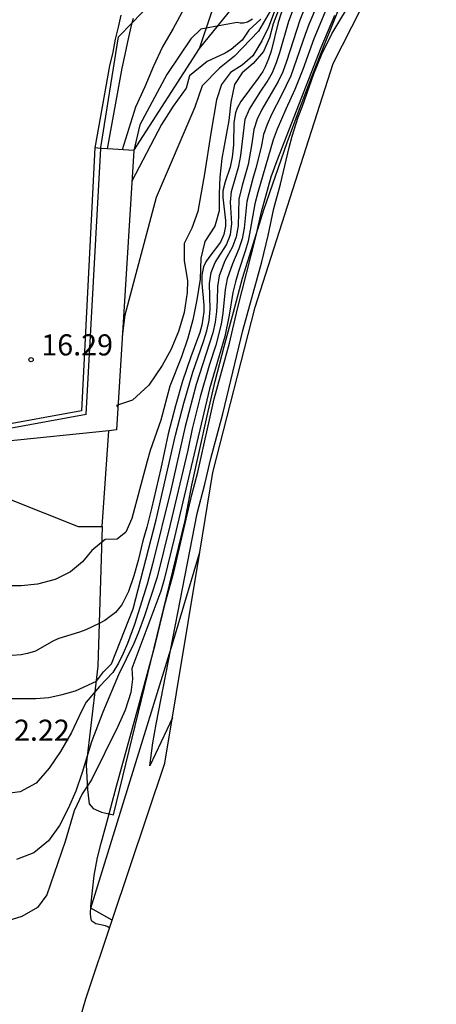
# Model space of a CAD drawing. Units: inches. Extents: x 587811 to 587984, y 4796290 to 4796627.
# Drawn here: x 587922 to 587937, y 4796383 to 4796418 of the extents above; entities that cross this region are included whole.
import ezdxf

# ---------------------------------------------------------------- set-up
doc = ezdxf.new("R2010")
doc.units = ezdxf.units.IN
doc.header["$MEASUREMENT"] = 0
for name, color, linetype in [('020101', 3, 'Continuous'), ('020104', 34, 'Continuous'), ('020107', 3, 'Continuous'), ('020204', 9, 'Continuous'), ('020308', 9, 'Continuous'), ('060106', 9, 'Continuous'), ('060113', 4, 'Continuous'), ('060134', 9, 'Continuous'), ('070108', 9, 'Continuous'), ('070111', 6, 'Continuous'), ('090212', 9, 'Continuous')]:
    doc.layers.add(name, color=color, linetype=linetype)
doc.layers.add('020105', color=24, linetype='Continuous', lineweight=30)
doc.layers.add('Ambito Restitucion', color=7, linetype='Continuous', true_color=0xfc00bc)
doc.styles.add('ARIAL', font='ARIAL.TTF', dxfattribs={"height": 1})

# ---------------------------------------------------------------- blocks, each defined once
blk = doc.blocks.new('COTAPU')
blk.add_circle((0, 0), 0.075)

msp = doc.modelspace()

# ---------------------------------------------------------------- linework, layer by layer
at = {"layer": '020101'}
for points in [[(587928.33, 4796416.93, 15.27), (587930.3, 4796419.36, 15.9), (587932.33, 4796423.55, 16), (587935.02, 4796428.65, 15.97)], [(587925.14, 4796403.49, 16), (587921.47, 4796403.11, 15.92)], [(587924.91, 4796400.13, 13.81), (587924.76, 4796395.22, 12.62), (587924.47, 4796392.74, 11.52), (587924.35, 4796391.75, 11.15), (587924.39, 4796390.88, 10.74), (587924.45, 4796390.38, 10.53), (587924.59, 4796390.22, 10.47), (587924.89, 4796390.09, 10.43), (587925.31, 4796389.99, 10.38)]]:
    msp.add_polyline3d(points, dxfattribs=at)
at = {"layer": '020104'}
for points in [[(587930.94, 4796421.21, 16), (587929.82, 4796420.32, 16), (587929.23, 4796419.8, 16), (587928.78, 4796419.12, 16), (587928.31, 4796418.86, 16), (587927.77, 4796418.3, 16), (587927.41, 4796417.63, 16), (587927.03, 4796416.98, 16), (587926.72, 4796416.3, 16), (587926.41, 4796415.58, 16), (587926.08, 4796414.86, 16), (587925.61, 4796413.37, 16)], [(587931.24, 4796418.61, 13.5), (587930.92, 4796417.79, 13.5), (587930.8, 4796417.3, 13.5), (587930.59, 4796416.82, 13.5), (587930.22, 4796416.4, 13.5), (587929.83, 4796416.07, 13.5), (587929.57, 4796415.66, 13.5), (587929.44, 4796415.04, 13.5), (587929.36, 4796414.4, 13.5), (587929.12, 4796413.06, 13.5), (587929.05, 4796412.4, 13.5), (587929.03, 4796411.82, 13.5), (587929.03, 4796411.22, 13.5), (587928.87, 4796410.68, 13.5), (587928.52, 4796410.14, 13.5), (587928.38, 4796409.56, 13.5), (587928.36, 4796408.82, 13.5), (587928.24, 4796408.09, 13.5), (587928.1, 4796407.39, 13.5), (587927.92, 4796406.75, 13.5), (587927.7, 4796406.09, 13.5), (587927.29, 4796405.06, 13.5), (587926.97, 4796403.86, 13.5), (587926.6, 4796402.8, 13.5), (587926.49, 4796402.42, 13.5), (587925.95, 4796400.41, 13.5), (587925.74, 4796399.93, 13.5), (587925.44, 4796399.68, 13.5), (587925.02, 4796399.67, 13.5), (587924.55, 4796399.28, 13.5), (587924.22, 4796398.89, 13.5), (587923.8, 4796398.53, 13.5), (587923.26, 4796398.27, 13.5), (587922.64, 4796398.1, 13.5), (587922.06, 4796398.04, 13.5), (587921.22, 4796398.04, 13.5)], [(587932.15, 4796418.63, 12), (587931.86, 4796417.92, 12), (587931.39, 4796416.47, 12), (587931.26, 4796416.11, 12), (587931.1, 4796415.76, 12), (587930.53, 4796414.78, 12), (587930.36, 4796414.44, 12), (587930.24, 4796414.08, 12), (587930.18, 4796413.59, 12), (587930.04, 4796412.85, 12), (587929.83, 4796412.11, 12), (587929.72, 4796411.63, 12), (587929.69, 4796410.69, 12), (587929.62, 4796410.31, 12), (587929.5, 4796409.96, 12), (587929.23, 4796409.46, 12), (587929.03, 4796408.94, 12), (587928.97, 4796408.56, 12), (587928.96, 4796408.07, 12), (587928.93, 4796407.68, 12), (587928.88, 4796407.31, 12), (587928.8, 4796406.93, 12), (587928.22, 4796405.12, 12), (587927.83, 4796403.64, 12), (587927.32, 4796401.4, 12), (587926.68, 4796398.8, 12), (587926.49, 4796398.1, 12), (587926.05, 4796396.68, 12), (587925.8, 4796396.02, 12), (587925.65, 4796395.67, 12), (587925.48, 4796395.33, 12), (587925.29, 4796395, 12), (587924.82, 4796394.5, 12), (587924.35, 4796393.95, 12), (587924.17, 4796393.61, 12), (587923.83, 4796392.89, 12), (587923.44, 4796392.22, 12), (587923.05, 4796391.63, 12), (587922.59, 4796391.11, 12), (587922.03, 4796390.8, 12), (587921.41, 4796390.72, 12)], [(587932.8, 4796418.33, 11), (587932.36, 4796417.27, 11), (587931.97, 4796416.19, 11), (587931.69, 4796415.48, 11), (587931.37, 4796414.79, 11), (587931.07, 4796414.09, 11), (587930.93, 4796413.72, 11), (587930.38, 4796411.87, 11), (587930.28, 4796411.47, 11), (587930.12, 4796410.54, 11), (587930.04, 4796410.16, 11), (587929.94, 4796409.8, 11), (587929.7, 4796409.09, 11), (587929.6, 4796408.72, 11), (587929.51, 4796408.35, 11), (587929.38, 4796407.55, 11), (587929.22, 4796406.8, 11), (587928.69, 4796404.97, 11), (587927.46, 4796399.75, 11), (587927.09, 4796398.27, 11), (587926.97, 4796397.86, 11), (587925.95, 4796395.14, 11), (587925.98, 4796394.76, 11), (587925.92, 4796394.3, 11), (587925.72, 4796393.67, 11), (587925.46, 4796393.1, 11), (587924.54, 4796391.23, 11), (587924.21, 4796390.73, 11), (587923.93, 4796390.14, 11), (587923.61, 4796389.06, 11), (587922.96, 4796387.19, 11), (587922.64, 4796386.74, 11), (587922.08, 4796386.42, 11), (587921.4, 4796386.21, 11)], [(587931.3, 4796418.46, 13), (587931.1, 4796417.84, 13), (587930.85, 4796416.83, 13), (587930.76, 4796416.56, 13), (587930.64, 4796416.28, 13), (587930.56, 4796416.12, 13), (587930.4, 4796415.88, 13), (587929.79, 4796415.06, 13), (587929.66, 4796414.83, 13), (587929.6, 4796414.67, 13), (587929.54, 4796414.33, 13), (587929.53, 4796413.54, 13), (587929.48, 4796413.11, 13), (587929.41, 4796412.76, 13), (587929.24, 4796412.24, 13), (587929.16, 4796411.92, 13), (587929.15, 4796411.69, 13), (587929.25, 4796410.88, 13), (587929.25, 4796410.68, 13), (587929.19, 4796410.39, 13), (587929.07, 4796410.12, 13), (587928.66, 4796409.58, 13), (587928.56, 4796409.43, 13), (587928.48, 4796409.25, 13), (587928.42, 4796408.96, 13), (587928.42, 4796408.67, 13), (587928.49, 4796407.9, 13), (587928.49, 4796407.67, 13), (587928.42, 4796407.2, 13), (587928.35, 4796406.94, 13), (587928.03, 4796406.09, 13), (587927.74, 4796405.24, 13), (587927.49, 4796404.37, 13), (587927.23, 4796403.39, 13), (587926.97, 4796402.17, 13), (587926.64, 4796400.76, 13), (587926.48, 4796400.11, 13), (587926.34, 4796399.62, 13), (587926.18, 4796398.93, 13), (587926.03, 4796398.39, 13), (587925.84, 4796397.84, 13), (587925.64, 4796397.44, 13), (587925.59, 4796397.36, 13), (587925.38, 4796397.11, 13), (587925.01, 4796396.83, 13), (587924.81, 4796396.72, 13), (587924.34, 4796396.5, 13), (587924.11, 4796396.41, 13), (587923.39, 4796396.19, 13), (587923.2, 4796396.11, 13), (587922.56, 4796395.75, 13), (587922.28, 4796395.66, 13), (587922.06, 4796395.62, 13), (587921.74, 4796395.59, 13)], [(587932.48, 4796418.48, 11.5), (587932.18, 4796417.77, 11.5), (587932.05, 4796417.42, 11.5), (587931.55, 4796415.97, 11.5), (587931.22, 4796415.28, 11.5), (587930.87, 4796414.61, 11.5), (587930.71, 4796414.26, 11.5), (587930.59, 4796413.9, 11.5), (587930.5, 4796413.46, 11.5), (587930.32, 4796412.72, 11.5), (587930.21, 4796412.36, 11.5), (587930, 4796411.55, 11.5), (587929.9, 4796410.61, 11.5), (587929.83, 4796410.24, 11.5), (587929.72, 4796409.88, 11.5), (587929.49, 4796409.36, 11.5), (587929.31, 4796408.83, 11.5), (587929.24, 4796408.46, 11.5), (587929.16, 4796407.62, 11.5), (587929.1, 4796407.24, 11.5), (587928.91, 4796406.5, 11.5), (587928.67, 4796405.78, 11.5), (587928.36, 4796404.68, 11.5), (587928.08, 4796403.56, 11.5), (587927.92, 4796402.81, 11.5), (587927.3, 4796400.2, 11.5), (587926.84, 4796398.35, 11.5), (587926.4, 4796396.99, 11.5), (587926.18, 4796396.38, 11.5), (587926.03, 4796396.02, 11.5), (587925.49, 4796394.91, 11.5), (587924.93, 4796393.6, 11.5), (587924.53, 4796392.56, 11.5), (587924.21, 4796391.48, 11.5), (587923.99, 4796390.83, 11.5), (587923.71, 4796390.22, 11.5), (587923.41, 4796389.62, 11.5), (587923.02, 4796389.08, 11.5), (587922.51, 4796388.66, 11.5), (587921.9, 4796388.43, 11.5)], [(587930.99, 4796418.3, 14), (587930.76, 4796417.67, 14), (587930.53, 4796417.19, 14), (587930.21, 4796416.67, 14), (587929.83, 4796416.34, 14), (587929.43, 4796416.08, 14), (587929.11, 4796415.66, 14), (587928.93, 4796415.12, 14), (587928.73, 4796413.95, 14), (587928.51, 4796412.52, 14), (587928.27, 4796411.2, 14), (587928.07, 4796410.61, 14), (587927.8, 4796410.07, 14), (587927.79, 4796409.48, 14), (587927.91, 4796408.76, 14), (587927.9, 4796408.35, 14), (587927.79, 4796407.65, 14), (587927.6, 4796406.98, 14), (587927.33, 4796406.34, 14), (587927.02, 4796405.79, 14)], [(587930.9, 4796418.38, 14.5), (587930.41, 4796417.53, 14.5), (587929.56, 4796416.66, 14.5), (587929.04, 4796416.23, 14.5)], [(587925.17, 4796386.01, 10.5), (587925.11, 4796386.06, 10.5), (587925.03, 4796386.1, 10.5), (587924.69, 4796386.17, 10.5), (587924.55, 4796386.26, 10.5), (587924.52, 4796386.32, 10.5), (587924.5, 4796386.51, 10.5), (587924.51, 4796386.79, 10.5), (587924.63, 4796387.86, 10.5), (587924.75, 4796388.5, 10.5), (587924.87, 4796389, 10.5), (587925.08, 4796389.73, 10.5), (587925.41, 4796391, 10.5), (587926.17, 4796393.72, 10.5), (587926.77, 4796395.97, 10.5), (587927.14, 4796397.47, 10.5), (587927.43, 4796398.52, 10.5), (587928.07, 4796401.24, 10.5), (587928.28, 4796402.04, 10.5), (587928.85, 4796404.61, 10.5), (587929.39, 4796406.57, 10.5), (587929.67, 4796407.78, 10.5), (587930.31, 4796410.31, 10.5), (587930.51, 4796411.18, 10.5), (587930.85, 4796412.42, 10.5), (587931.06, 4796412.99, 10.5), (587932.61, 4796416.96, 10.5), (587933.09, 4796418.1, 10.5)], [(587929.66, 4796417.84, 15.5), (587929.14, 4796417.75, 15.5), (587928.38, 4796417.61, 15.5), (587928.03, 4796417.27, 15.5), (587927.18, 4796416.01, 15.5), (587926.24, 4796414.24, 15.5), (587926.02, 4796413.34, 15.5)], [(587930.2, 4796417.96, 15.5), (587930.02, 4796417.85, 15.5), (587929.88, 4796417.82, 15.5), (587929.76, 4796417.82, 15.5), (587929.66, 4796417.84, 15.5)], [(587929.04, 4796416.23, 14.5), (587928.43, 4796415.61, 14.5), (587928.17, 4796414.86, 14.5), (587926.81, 4796411.69, 14.5), (587925.71, 4796407.55, 14.5), (587925.61, 4796406.81, 14.5)], [(587927.02, 4796405.79, 14), (587926.55, 4796405.1, 14), (587925.98, 4796404.57, 14), (587925.41, 4796404.38, 14), (587925.46, 4796404.32, 14)], [(587925.07, 4796402.36, 15.5), (587925.07, 4796402.36, 15.5)]]:
    msp.add_polyline3d(points, dxfattribs=at)
at = {"layer": '020105'}
for points in [[(587920.99, 4796394.08, 12.5), (587922.58, 4796394.08, 12.5), (587923.04, 4796394.12, 12.5), (587923.5, 4796394.22, 12.5), (587923.97, 4796394.35, 12.5), (587924.71, 4796394.69, 12.5), (587924.96, 4796395.02, 12.5), (587925.24, 4796395.3, 12.5), (587926, 4796397.24, 12.5), (587926.81, 4796400.36, 12.5), (587927.49, 4796403.34, 12.5), (587927.78, 4796404.46, 12.5), (587928.1, 4796405.55, 12.5), (587928.48, 4796406.63, 12.5), (587928.59, 4796407, 12.5), (587928.67, 4796407.37, 12.5), (587928.71, 4796407.75, 12.5), (587928.69, 4796408.67, 12.5), (587928.74, 4796409.05, 12.5), (587928.88, 4796409.4, 12.5), (587929.28, 4796410.03, 12.5), (587929.42, 4796410.39, 12.5), (587929.47, 4796410.77, 12.5), (587929.43, 4796411.53, 12.5), (587929.46, 4796411.9, 12.5), (587929.72, 4796412.79, 12.5), (587929.79, 4796413.16, 12.5), (587929.94, 4796414.44, 12.5), (587930.09, 4796414.79, 12.5), (587930.49, 4796415.43, 12.5), (587930.71, 4796415.75, 12.5), (587930.9, 4796416.08, 12.5), (587931.04, 4796416.43, 12.5), (587931.16, 4796416.79, 12.5), (587931.48, 4796417.89, 12.5), (587931.75, 4796418.6, 12.5)], [(587927.38, 4796393.41, 10), (587926.59, 4796391.72, 10), (587926.69, 4796392.52, 10), (587926.81, 4796393.18, 10), (587928.25, 4796400.59, 10), (587928.52, 4796401.62, 10), (587928.73, 4796402.52, 10), (587929.15, 4796404.09, 10), (587929.86, 4796407.02, 10), (587930.53, 4796409.43, 10), (587930.75, 4796410.35, 10), (587930.95, 4796411.3, 10), (587931.18, 4796412.16, 10), (587931.49, 4796413.45, 10), (587931.59, 4796413.84, 10), (587931.81, 4796414.51, 10), (587931.96, 4796414.9, 10), (587932.35, 4796416.04, 10), (587932.64, 4796416.73, 10), (587932.99, 4796417.44, 10), (587933.79, 4796418.78, 10)], [(587930.49, 4796417.96, 15), (587930.07, 4796417.57, 15), (587929.83, 4796417.22, 15), (587929.45, 4796416.89, 15), (587929.24, 4796416.76, 15)], [(587929.24, 4796416.76, 15), (587928.6, 4796416.47, 15), (587927.98, 4796415.97, 15), (587927.86, 4796415.53, 15), (587927.41, 4796414.9, 15), (587927, 4796414.26, 15), (587925.95, 4796412.26, 15)]]:
    msp.add_polyline3d(points, dxfattribs=at)
at = {"layer": '020107'}
for points in [[(587925.31, 4796389.99, 10.38), (587927.83, 4796400.34, 10.01), (587928.07, 4796401.58, 9.99), (587928.33, 4796402.8, 9.96), (587928.6, 4796404.02, 9.94), (587928.89, 4796405.24, 9.92), (587929.2, 4796406.45, 9.9), (587929.53, 4796407.66, 9.88), (587929.85, 4796408.86, 9.86), (587930.22, 4796410.05, 9.84), (587930.6, 4796411.25, 9.81), (587931.01, 4796412.44, 9.81), (587931.42, 4796413.62, 9.69), (587931.85, 4796414.79, 9.61), (587932.3, 4796415.96, 9.52), (587932.76, 4796417.13, 9.46), (587933.22, 4796418.28, 9.38)], [(587919.77, 4796402.4, 15.86), (587919.81, 4796402.29, 14.53), (587921.65, 4796401.09, 14.34), (587924.07, 4796400.13, 13.89), (587924.91, 4796400.13, 13.81)]]:
    msp.add_polyline3d(points, dxfattribs=at)
at = {"layer": '060106'}
for points in [[(587925.971, 4796417.831, 16.161), (587929.4, 4796421.4, 16.38)], [(587924.858, 4796413.416, 16.13), (587924.86, 4796413.45, 16.13), (587925.49, 4796417.33, 16.13), (587925.971, 4796417.831, 16.161)], [(587924.35, 4796404.06, 16.03), (587924.858, 4796413.416, 16.13)], [(587924.35, 4796404.06, 16.03), (587921.66, 4796403.57, 16.19), (587914.867, 4796400.116, 16.171)]]:
    msp.add_polyline3d(points, dxfattribs=at)
at = {"layer": '060113'}
for points in [[(587925.1, 4796413.4, 16.38), (587925.61, 4796416.23, 16.39), (587925.72, 4796416.71, 16.4), (587925.81, 4796417.16, 16.41), (587925.91, 4796417.58, 16.4), (587925.971, 4796417.831, 16.394)], [(587925.971, 4796417.831, 16.394), (587926.01, 4796417.99, 16.39)], [(587925.1, 4796413.4, 16.38), (587925.1, 4796413.4, 16.38)], [(587925.267, 4796386.292, 10.63), (587924.51, 4796386.72, 10.59), (587927.39, 4796396.01, 10.06), (587928.341, 4796399.228, 9.862)], [(587928.341, 4796399.228, 9.862), (587928.35, 4796399.26, 9.86)], [(587925.27, 4796386.29, 10.63), (587925.267, 4796386.292, 10.63)]]:
    msp.add_polyline3d(points, dxfattribs=at)
at = {"layer": '060134'}
msp.add_polyline3d([(587924.65, 4796413.43, 16.32), (587924.18, 4796404.19, 16.32), (587921.09, 4796403.63, 16.19), (587916.75, 4796401.5, 16.22), (587914.775, 4796400.495, 16.198)], dxfattribs=at)
at = {"layer": '070108'}
for points in [[(587928.33, 4796416.93, 15.27), (587929.58, 4796420.63, 16.25), (587930.34, 4796424.27, 16.45), (587930.39, 4796425.37, 16.46), (587930.44, 4796426.46, 16.49), (587930.49, 4796427.55, 16.51), (587930.54, 4796428.64, 16.54), (587930.58, 4796429.74, 16.58), (587930.63, 4796430.83, 16.62), (587930.67, 4796431.92, 16.66), (587930.71, 4796433.01, 16.7), (587930.75, 4796434.11, 16.75), (587930.79, 4796435.2, 16.8), (587930.82, 4796436.29, 16.86)], [(587926.02, 4796413.34, 14.99), (587928.33, 4796416.93, 15.27)]]:
    msp.add_polyline3d(points, dxfattribs=at)
at = {"layer": '070111'}
for points in [[(587924.858, 4796413.416, 15.599), (587924.65, 4796413.43, 15.61)], [(587925.1, 4796413.4, 15.587), (587924.858, 4796413.416, 15.599)], [(587926.02, 4796413.34, 15.54), (587925.1, 4796413.4, 15.587)], [(587926.02, 4796413.34, 15.54), (587925.41, 4796403.52, 16.01), (587925.14, 4796403.49, 16)], [(587924.91, 4796400.13, 13.81), (587925.14, 4796403.49, 16)]]:
    msp.add_polyline3d(points, dxfattribs=at)
at = {"layer": '090212'}
msp.add_polyline3d([(587925.57, 4796418.1, 16.39), (587925.47, 4796417.68, 16.4), (587925.37, 4796417.25, 16.41), (587925.28, 4796416.8, 16.4), (587925.17, 4796416.32, 16.39), (587924.65, 4796413.43, 16.38)], dxfattribs=at)
at = {"layer": 'Ambito Restitucion'}
for points in [[(587928.341, 4796399.228, 20.71), (587928.8, 4796402.02, 20.71), (587930.29, 4796407.83, 20.71), (587933.04, 4796416.4, 20.75), (587936.33, 4796422.87, 20.79), (587936.664, 4796423.089, 20.779)], [(587925.267, 4796386.292, 20.71), (587927.12, 4796391.81, 20.71), (587928.341, 4796399.228, 20.71)], [(587886.27, 4796302.28, 16.47), (587889.99, 4796299.49, 20.71), (587898.4, 4796310.17, 20.71), (587903.72, 4796321.41, 20.71), (587908.35, 4796335.47, 20.71), (587917.03, 4796358.42, 20.71), (587924.34, 4796383.53, 20.71), (587925.267, 4796386.292, 20.71)]]:
    msp.add_polyline3d(points, dxfattribs=at)

# ---------------------------------------------------------------- block references
at = {"layer": '020204', "rotation": 359.9900000160348}
msp.add_blockref('COTAPU', (587922.41, 4796405.99, 16.29), dxfattribs=at)

# ---------------------------------------------------------------- texts
at = {"layer": '020308', "style": 'ARIAL'}
for s, p in [('16.29', (587922.77, 4796406.14, 16.29)), ('12.22', (587921.25, 4796392.6, 12.22))]:
    msp.add_text(s, height=0.74, rotation=359.99, dxfattribs=at).set_placement(p)

doc.saveas('drawing.dxf')
